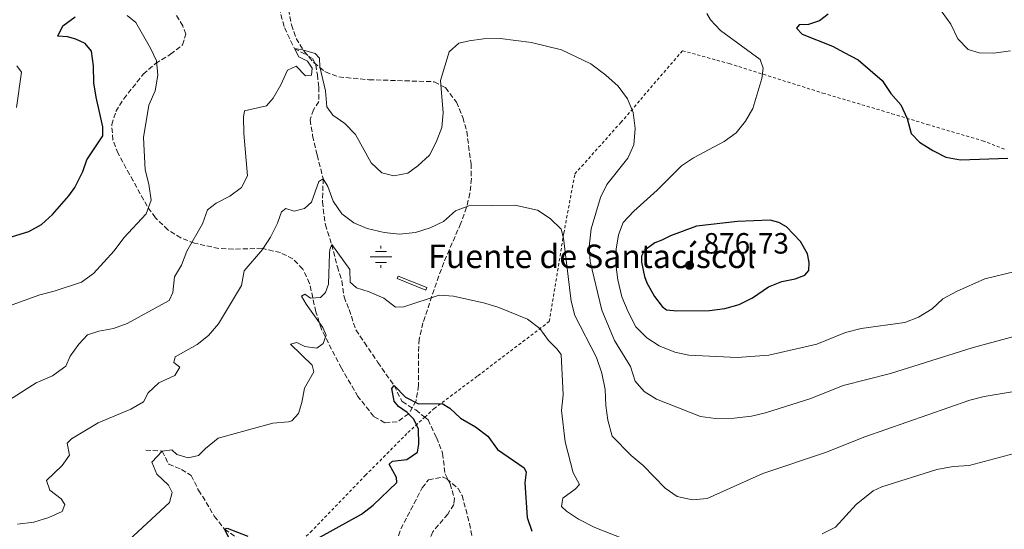
# Model space of a CAD drawing. Units: metres. Extents: x 655309 to 658776, y 4725549 to 4727940.
# Drawn here: x 656279 to 656615, y 4726876 to 4727050 of the extents above; entities that cross this region are included whole.
import ezdxf

# ---------------------------------------------------------------- set-up
doc = ezdxf.new("R2010")
doc.units = ezdxf.units.M
doc.header["$MEASUREMENT"] = 0
doc.linetypes.add('DGN Style 2', pattern=[1.7399219301090239, 1.043953158065414, -0.6959687720436097])
doc.linetypes.add('DGN Style 3', pattern=[2.435890702152634, 1.739921930109024, -0.6959687720436097])
for name, color, linetype, lineweight in [('Abrevadero recinto', 4, 'Continuous', 0), ('Barranco lineal', 142, 'DGN Style 3', 13), ('Cota de punto acotado terreno', 7, 'Continuous', 0), ('Curva de nivel directora', 30, 'Continuous', 30), ('Curva de nivel intermedia', 30, 'Continuous', 0), ('Fuente-manantial-naciente', 7, 'Continuous', 0), ('Punto acotado terreno (símbolo)', 7, 'Continuous', 0), ('Tela metálica o alambrada', 7, 'DGN Style 2', 0), ('Texto de Fuente', 4, 'Continuous', 0), ('Zona arbolada', 92, 'DGN Style 3', 0)]:
    doc.layers.add(name, color=color, linetype=linetype, lineweight=lineweight)
doc.styles.add('Style-Arial', font='arial.ttf')

# ---------------------------------------------------------------- blocks, each defined once
blk = doc.blocks.new('5NACIE')
at = {"layer": 'Abrevadero recinto', "color": 4, "linetype": 'Continuous', "lineweight": 0, "flags": 128}
for points in [[(0, 0.2812), (0, 0.375)], [(-0.375, 0), (0.375, 0)], [(-0.1875, 0.1875), (0.1875, 0.1875)], [(-0.1875, -0.1875), (0.1875, -0.1875)], [(0, -0.2812), (0, -0.375)]]:
    blk.add_lwpolyline(points, dxfattribs=at)
blk = doc.blocks.new('5PATER')
at = {"layer": 'Punto acotado terreno (símbolo)', "linetype": 'Continuous', "lineweight": 0}
h = blk.add_hatch(color=51, dxfattribs=at)
edge = h.paths.add_edge_path()
edge.add_ellipse((0, 0), major_axis=(-0.1095731443231308, -0.1110710700762829), ratio=0.9994222409660317, start_angle=0, end_angle=360)

msp = doc.modelspace()

# ---------------------------------------------------------------- linework, layer by layer
at = {"layer": 'Abrevadero recinto', "color": 4, "linetype": 'Continuous', "lineweight": 0, "extrusion": (0.02183860124014879, -0.00868281736305035, 0.999723803947127), "elevation": -25852.65585748482, "flags": 128}
msp.add_lwpolyline([(4635031.479587795, 1136162.310456405), (4635031.446336436, 1136151.672792454), (4635030.5587378, 1136151.685775931), (4635030.586391289, 1136162.310456405), (4635031.479587795, 1136162.310456405)], close=True, dxfattribs=at)
at = {"layer": 'Barranco lineal', "color": 142, "linetype": 'DGN Style 3', "lineweight": 13}
for points in [[(656368, 4727054.350000001, 866.5700000000071), (656369.8499999996, 4727047.51, 865.7400000000052), (656373.2000000002, 4727040.42, 865), (656379.4400000004, 4727037.029999999, 864.6600000000036), (656380.5300000003, 4727034.84, 864.5200000000042), (656381.0700000003, 4727031.41, 864.0599999999978), (656381.5099999999, 4727027.220000001, 863.9799999999959), (656381.5599999997, 4727022.310000001, 863.4700000000012), (656379.7100000001, 4727019.52, 863.0399999999937), (656378.5999999996, 4727016.07, 862.7299999999959), (656379.4299999997, 4727010.609999999, 862.25), (656380.9600000001, 4727004.02, 861.7599999999949), (656383.0499999998, 4726995.980000001, 860), (656382.7599999999, 4726988.060000001, 858.9499999999971), (656383.79, 4726980.27, 857.3600000000006), (656385.9299999997, 4726973.52, 855), (656387.8700000001, 4726965.92, 854.2899999999937), (656389.4000000004, 4726961.09, 853.550000000003), (656390.1500000004, 4726955.619999999, 853.2700000000042), (656391.8899999997, 4726951.34, 853.1300000000047), (656394.1699999999, 4726944.359999999, 852.7299999999959), (656397.1299999999, 4726940.100000001, 851.9100000000036), (656401.6699999999, 4726933.279999999, 851.4499999999971), (656407.2300000006, 4726925.350000001, 850), (656409.9600000001, 4726919.890000001, 849.6900000000023), (656414.6100000005, 4726917.07, 848.9499999999971), (656417.6900000004, 4726914.609999999, 848.679999999993)], [(656417.6900000004, 4726914.609999999, 848.679999999993), (656418.8099999997, 4726913.710000001, 848.5800000000017), (656421.6900000004, 4726907.619999999, 847.7299999999959), (656423.79, 4726902.27, 847.050000000003), (656424.6200000001, 4726895.24, 846.279999999999), (656426.3499999996, 4726891.859999999, 846.3099999999978), (656427.7999999998, 4726886.83, 846.279999999999), (656427.5800000001, 4726884.84, 846.1699999999984), (656425.5300000003, 4726881.539999999, 846.1100000000006), (656420.4100000003, 4726875.5, 845.6300000000047), (656418.2199999997, 4726869.730000001, 845), (656421.5300000003, 4726862.119999999, 843.8899999999995), (656422.7699999996, 4726857.15, 843.3300000000017), (656422.8300000001, 4726850.109999999, 842.7899999999937), (656421.0199999996, 4726844.66, 842.5), (656416.0499999998, 4726834.84, 841.3999999999943), (656415.7300000006, 4726829.859999999, 841.3099999999978), (656418.0499999998, 4726818.33, 840), (656417.7999999998, 4726812.109999999, 839.6499999999943)], [(656322.5, 4726903.32, 855.8200000000071), (656328.0899999999, 4726903.01, 855), (656330.3200000003, 4726898.529999999, 853.6399999999995), (656334.6399999997, 4726896.76, 852.8999999999943), (656338.0199999996, 4726894.66, 852.6699999999984), (656340.5199999996, 4726889.65, 852.1100000000006), (656343.0899999999, 4726885.52, 851.1100000000006), (656345.8899999997, 4726880.77, 850.5399999999937), (656349.3700000001, 4726876.359999999, 850), (656354.7999999998, 4726872.680000001, 849.1499999999943), (656356.5499999998, 4726869.609999999, 848.8899999999995), (656355.6500000004, 4726863.949999999, 848.1300000000047), (656356.7300000006, 4726862.01, 847.9799999999959), (656357.3799999999, 4726857.59, 847.4199999999984), (656356.9900000002, 4726854.869999999, 847.179999999993)]]:
    msp.add_polyline3d(points, dxfattribs=at)
at = {"layer": 'Curva de nivel directora', "color": 30, "linetype": 'Continuous', "lineweight": 30, "flags": 128}
for points, elevation in [([(656272.4699999995, 4726974.920000001), (656282.55, 4726977.92), (656286.969999999, 4726980.380000001), (656290.6799999994, 4726983.730000001), (656296.2899999997, 4726990.16), (656298.25, 4726993.000000001), (656300.9700000002, 4726998.380000001), (656302.3499999993, 4727002.410000001), (656307.839999999, 4727010.65), (656307.8099999998, 4727013.710000002), (656305.55, 4727023.779999999), (656304.7599999988, 4727028.720000002), (656304.6299999993, 4727034.49), (656303.980000001, 4727039.480000001), (656301.7799999993, 4727042.11), (656298.6299999999, 4727043.560000001), (656295.78, 4727044.420000001), (656292.480000001, 4727044.570000002), (656294.1799999997, 4727048.200000001), (656298.3899999985, 4727051.189999999)], 875.0000000000002), ([(656555.3200000003, 4727052.180000001), (656552.4300000003, 4727049.890000001), (656548.6199999994, 4727048.550000002), (656545.4700000001, 4727048.500000001), (656544.5800000003, 4727047.380000001), (656546.4299999988, 4727045.250000001), (656556.8, 4727041.25), (656560.7899999998, 4727039.050000003), (656565.629999999, 4727036.550000001), (656573.7499999994, 4727029.440000001), (656576.7499999991, 4727025.070000002), (656580.1299999986, 4727021.230000001), (656582.2599999988, 4727016.560000002), (656583.6699999992, 4727011.420000001), (656586.480000001, 4727008.420000002), (656591.0099999995, 4727005.580000001), (656595.4599999997, 4727003.300000001), (656600.4599999998, 4727002.359999999), (656616.6000000001, 4727002.970000003)], 875.0000000000002), ([(656535.4999999988, 4726981.789999999), (656524.41, 4726981.410000001), (656510.4400000002, 4726979.730000001), (656501.5199999996, 4726976.449999999), (656498.6200000005, 4726975.039999999), (656496.1999999998, 4726974.100000001), (656493.2800000008, 4726971.95), (656492.3599999998, 4726970.910000001), (656491.649999999, 4726969.510000002), (656491.6, 4726967.490000002), (656492.6399999993, 4726962.630000002), (656493.4699999985, 4726960.4), (656496.05, 4726955.760000001), (656498.7199999989, 4726952.37), (656500.1899999996, 4726951.200000001), (656503.6799999988, 4726950.939999999), (656514.8300000001, 4726951.04), (656520.0800000007, 4726951.67), (656525.019999998, 4726953.060000001), (656529.4699999982, 4726955.350000001), (656534.969999999, 4726959.04), (656539.5099999986, 4726960.880000002), (656544.1199999999, 4726961.84), (656547.3899999999, 4726963.060000001), (656548.7800000003, 4726964.609999999), (656548.8000000003, 4726967.359999999), (656548.2899999984, 4726970.310000001), (656545.87, 4726974.529999999), (656541.1499999993, 4726979.580000001), (656538.5499999998, 4726981.020000001), (656535.4999999988, 4726981.789999999)], 875.0000000000002), ([(656377.8400000003, 4726871.36), (656396.1199999996, 4726881.51), (656400.04, 4726884.619999999), (656408.2099999997, 4726892.270000001), (656408.089999999, 4726894.060000001), (656405.5499999998, 4726898.58), (656406.6899999997, 4726899.600000001), (656411.54, 4726900.189999999), (656415.1900000002, 4726902.660000003), (656415.6500000006, 4726905.42), (656415.5099999999, 4726910.5), (656413.9200000007, 4726913.940000001), (656411.7199999989, 4726916.170000001), (656408.6799999991, 4726918.189999999), (656407.2300000007, 4726920.100000001), (656406.4199999992, 4726924.37), (656407.2300000007, 4726925.350000001), (656411.149999999, 4726921.470000001), (656415.6100000005, 4726919.170000001), (656423.6500000004, 4726919.210000001), (656426.29, 4726917.640000002), (656429.9299999989, 4726914.199999999), (656434.9699999993, 4726911.250000002), (656439.1699999992, 4726908.140000002), (656442.4799999995, 4726903.600000001), (656451.6599999993, 4726897.310000001), (656452.3099999998, 4726895.820000002), (656451.8099999991, 4726892.17), (656452.5999999981, 4726880.41), (656454.25, 4726875.700000001)], 850.0000000000002), ([(656352.1600000003, 4726870.930000001), (656349.3699999985, 4726876.36), (656350.2200000001, 4726876.77), (656357.3599999994, 4726874.020000001)], 850.0000000000002)]:
    msp.add_lwpolyline(points, dxfattribs=dict(at, elevation=elevation))
at = {"layer": 'Curva de nivel intermedia', "color": 30, "linetype": 'Continuous', "lineweight": 0, "flags": 128}
for points, elevation in [([(656591.2400000019, 4727057.07), (656597.1699999997, 4727048.769999999), (656599.5800000014, 4727043.67), (656603.0999999996, 4727040.119999998), (656606.9000000015, 4727038.909999999), (656611.9000000019, 4727038.849999999), (656617.5000000009, 4727039.619999998)], 880.0000000000002), ([(656276.8700000005, 4726952.939999999), (656286.35, 4726956.390000001), (656291.1900000012, 4726957.630000002), (656300.5800000012, 4726960.689999999), (656304.6600000004, 4726963.590000001), (656311.6699999999, 4726971.4), (656315.0600000008, 4726975.75), (656322.6700000016, 4726984.02), (656324.3300000001, 4726988.699999998), (656323.5499999999, 4726994.140000001), (656322.2900000016, 4726998.980000001), (656321.7800000019, 4727010.06), (656323.5299999998, 4727021.05), (656325.7200000003, 4727025.909999999), (656326.5700000019, 4727031.259999998), (656326.2099999998, 4727036.249999999), (656324.0900000009, 4727040.560000001), (656319.0700000006, 4727049.249999999), (656316.1800000005, 4727051.67)], 870.0000000000002), ([(656513.9800000007, 4727052.380000001), (656515.2100000001, 4727050.239999999), (656518.6100000021, 4727046.569999999), (656532.1300000005, 4727036.640000001), (656533.200000001, 4727033.71), (656532.6600000003, 4727030.149999999), (656529.6300000015, 4727019.939999999), (656527.1100000001, 4727015.619999999), (656523.9299999995, 4727011.649999999), (656519.8500000003, 4727008.660000001), (656509.440000001, 4727003.079999999), (656505.2400000012, 4727000.369999998), (656496.9700000009, 4726992.029999998), (656488.9800000002, 4726984.930000001), (656485.3700000005, 4726981.080000001), (656483.8200000013, 4726976.859999998)], 870.0000000000002), ([(656306.4599999997, 4726943.960000001), (656311.4400000019, 4726944.810000001), (656316.1200000002, 4726946.560000001), (656330.4700000001, 4726954.41), (656331.7000000017, 4726957.150000001), (656332.2900000017, 4726962.439999999), (656334.640000001, 4726966.449999999), (656336.4600000003, 4726971.199999999), (656341.8400000005, 4726980.619999998), (656343.5500000003, 4726985.33), (656346.5499999999, 4726987.659999999), (656351.1600000011, 4726990.06), (656355.150000001, 4726993.03), (656357.1800000005, 4726996.970000001), (656356.0000000005, 4727011.430000001), (656355.8300000004, 4727016.939999999), (656356.2400000017, 4727019.180000001), (656363.7100000017, 4727020.9), (656365.9400000002, 4727023.46), (656368.5300000008, 4727027.960000002), (656370.9100000013, 4727032.999999999), (656373.8400000016, 4727034.380000001), (656376.9599999996, 4727031.029999998), (656379.0899999997, 4727031.350000001), (656379.3300000011, 4727033.730000001), (656377.7300000007, 4727036.12), (656374.6700000007, 4727037.600000001), (656373.2000000001, 4727040.42), (656376.0200000008, 4727039.949999998), (656380.3300000003, 4727038.689999998), (656381.7699999998, 4727037.099999999), (656381.9100000005, 4727034.2), (656383.8000000014, 4727025.970000001), (656384.290000001, 4727020.5), (656386.3000000004, 4727017.699999999), (656390.3700000007, 4727014.800000001), (656394.060000001, 4727011.09), (656399.4299999999, 4727001.369999999), (656403.070000001, 4726997.960000001), (656407.1700000003, 4726997.009999999), (656411.8900000011, 4726997.909999999), (656415.2800000019, 4727000.359999999), (656419.2800000005, 4727004), (656421.6100000017, 4727008.42), (656423.4700000016, 4727013.490000002), (656424.0300000003, 4727018.470000001), (656423.0600000002, 4727029.470000001), (656426.070000001, 4727039.31), (656429.2899999997, 4727042.199999999), (656432.8000000011, 4727043.050000001), (656437.7600000009, 4727043.689999999), (656443.4600000007, 4727043.859999998), (656454.1000000002, 4727042.42), (656464.390000001, 4727040), (656474.370000001, 4727035.13), (656479.520000001, 4727031.300000001), (656483.6700000016, 4727027.55), (656486.8300000001, 4727023.180000001), (656488.8500000006, 4727018.599999999), (656489.5000000009, 4727013.07), (656489.0800000008, 4727007.489999999), (656487.0199999999, 4727002.930000001), (656479.8200000004, 4726994.05), (656477.6700000003, 4726989.539999999), (656474.4400000003, 4726978.850000001), (656473.7400000007, 4726972.720000002), (656474.1299999997, 4726967.730000001), (656478.1500000008, 4726951.16), (656482.4199999999, 4726940.760000001), (656487.8700000015, 4726931.849999999), (656489.4299999995, 4726926.909999999), (656492.5300000019, 4726923.390000001), (656496.7899999999, 4726920.769999999), (656511.7900000003, 4726914.850000001), (656516.9300000012, 4726914.109999998), (656523.3100000003, 4726914.3), (656529.1399999997, 4726914.91), (656534.0100000001, 4726916.050000001), (656549.4000000015, 4726920.92), (656560.4200000011, 4726925.369999999), (656576.5600000012, 4726929.529999998), (656604.500000001, 4726938.269999998), (656640.8200000006, 4726948.159999999)], 865), ([(656278.4100000005, 4727020.239999999), (656280.0700000012, 4727032.359999998), (656278.5600000003, 4727034.49)], 880.0000000000002), ([(656289.7899999998, 4726889.710000001), (656288.6800000012, 4726892.930000001), (656293.9900000019, 4726898.130000001), (656296.4599999995, 4726901.630000001), (656295.7100000008, 4726905.679999999), (656297.1900000004, 4726907.239999999), (656306.2899999999, 4726912.680000001), (656317.4300000002, 4726917.34), (656321.7500000007, 4726919.850000001), (656323.3300000009, 4726922.939999999), (656326.9699999997, 4726926.369999998), (656332.4500000004, 4726928.829999999), (656334.0799999998, 4726931.67), (656332.0700000006, 4726933.220000001), (656332.4900000007, 4726935.159999999), (656340.0299999999, 4726939.399999999), (656343.9400000015, 4726942.510000001), (656347.300000001, 4726946.489999999), (656355.1900000012, 4726959.58), (656356.120000001, 4726964.519999998), (656362.3100000003, 4726971.76), (656365.0100000004, 4726975.970000001), (656367.4400000023, 4726980.849999999), (656368.8200000012, 4726984.619999999), (656370.2800000008, 4726985.810000001), (656373.1300000007, 4726984.939999999), (656376.610000001, 4726985.83), (656379.0100000015, 4726987.970000001), (656381.5900000009, 4726995.02), (656383.0500000005, 4726995.980000001), (656384.6300000007, 4726993.37), (656386.4099999999, 4726988.289999999), (656389.4400000009, 4726983.970000001), (656393.4400000018, 4726980.859999999), (656398.0799999998, 4726979), (656403.8200000019, 4726977.649999999), (656409.03, 4726976.999999999), (656414.5800000001, 4726977.569999999), (656419.5199999998, 4726979.189999999), (656424.0500000004, 4726981.32), (656428.2000000012, 4726985.01), (656432.7699999998, 4726986.680000001), (656448.4000000005, 4726986.99), (656456.1800000012, 4726985.279999998), (656460.4600000015, 4726982.34), (656464.1800000009, 4726978.800000001), (656465.0500000003, 4726975.630000002), (656467.6299999997, 4726954.130000001), (656468.9100000005, 4726949.300000001), (656476.3200000002, 4726934.980000001), (656478.1300000006, 4726929.600000001), (656479.2000000012, 4726924.039999999), (656479.4600000007, 4726918.560000001), (656480.1700000013, 4726913.619999998), (656481.6599999999, 4726908.140000001), (656488.150000001, 4726901.56), (656492.2100000001, 4726898.079999999), (656499.7100000012, 4726890.399999999), (656503.7700000004, 4726887.5), (656509.0900000001, 4726886.439999999), (656514.1000000014, 4726886.84), (656533.0900000016, 4726895.349999998), (656554.4100000006, 4726902.560000001), (656567.8300000007, 4726907.92), (656603.7300000021, 4726920.38), (656608.5600000002, 4726921.679999999), (656629.6800000004, 4726925.199999999)], 859.9999999999999), ([(656483.8200000013, 4726976.859999998), (656483.0200000012, 4726971.92), (656482.9299999995, 4726966.699999999), (656483.5399999998, 4726961.519999999), (656484.9400000012, 4726955.640000001), (656487.0700000013, 4726950.51), (656489.7100000011, 4726945.449999999), (656493.5199999998, 4726941.679999999), (656497.730000001, 4726938.980000001), (656502.9700000002, 4726936.810000001), (656507.8499999996, 4726935.720000001), (656524.2600000004, 4726934.929999999), (656535.100000001, 4726935.81), (656551.4400000002, 4726939.550000001), (656561.2200000013, 4726943.489999999), (656566.5900000001, 4726944.88), (656581.5400000013, 4726946.920000001), (656586.2000000017, 4726948.720000001), (656590.8000000016, 4726951.560000001), (656594.4900000019, 4726954.929999999), (656599.1299999999, 4726957.439999999), (656608.7900000003, 4726961.76), (656619.1200000013, 4726964.319999999)], 870.0000000000002), ([(656315.2000000017, 4726871.21), (656330.630000001, 4726885.429999999), (656331.4800000003, 4726888.899999999), (656330.2199999997, 4726891.380000001), (656326.3200000017, 4726895.09), (656324.6100000016, 4726899.210000001), (656328.0899999996, 4726903.010000001), (656331.4100000011, 4726903.439999999), (656333.0499999995, 4726901.869999998), (656336.9900000001, 4726900.750000001), (656340.4900000005, 4726901.49), (656342.8700000008, 4726903.88), (656347.1500000012, 4726907.42), (656365.8799999999, 4726912.579999999), (656371.1900000006, 4726912.960000001), (656372.3700000008, 4726913.34), (656374.6600000019, 4726915.880000001), (656375.7300000002, 4726919.59), (656376.610000001, 4726924.509999998), (656379.9000000011, 4726930.099999999), (656379.2900000009, 4726932.309999999), (656371.9300000004, 4726939.539999997), (656374.0300000015, 4726940.05), (656376.7500000017, 4726938.739999999), (656380.9000000004, 4726938.149999999), (656383.0300000004, 4726939.720000001), (656384.0600000008, 4726942.630000001), (656382.9400000009, 4726945.199999999), (656377.2100000001, 4726953.140000001), (656375.640000001, 4726955.890000001), (656376.7300000016, 4726956.529999999), (656378.740000001, 4726955.230000001), (656382.1200000006, 4726955.4), (656383.7900000003, 4726957.189999999), (656384.8200000008, 4726959.929999999), (656385.1800000007, 4726970.41), (656385.3100000003, 4726971.81), (656385.9299999994, 4726973.52), (656392.1800000012, 4726964.970000001), (656392.2800000019, 4726960.649999999), (656394.4400000009, 4726958.7), (656398.7700000005, 4726957.380000001), (656403.7800000019, 4726955.170000001), (656407.7400000002, 4726952.109999998), (656410.5800000012, 4726952.300000001), (656422.64, 4726956.279999999), (656427.5000000015, 4726955.880000002), (656438.1500000021, 4726953.499999999), (656442.930000001, 4726952.029999998), (656452.7500000001, 4726948.009999999), (656456.9700000002, 4726944.810000001), (656459.9100000017, 4726940.760000001), (656462.7400000015, 4726937.96), (656464.190000002, 4726935.99), (656464.9100000019, 4726922.199999999), (656464.3300000007, 4726916.84), (656465.5700000012, 4726906.16), (656468.3200000004, 4726895.640000001), (656470.5199999998, 4726891.649999999), (656469.010000001, 4726890.06), (656464.7799999998, 4726886.98), (656464.4000000021, 4726884.080000001), (656466.0499999995, 4726882.519999999), (656470.2000000002, 4726879.74), (656475.7600000014, 4726876.98), (656485.8100000008, 4726872.949999999)], 855.0000000000002), ([(656275.9800000008, 4726920.560000001), (656285.1100000015, 4726926.259999999), (656290.6500000004, 4726928.730000001), (656295.19, 4726931.989999999), (656296.7200000011, 4726935.449999999), (656299.6100000012, 4726939.56), (656302.5900000007, 4726942.67), (656306.4599999997, 4726943.960000001)], 865), ([(656553.320000002, 4726874.829999999), (656557.8100000003, 4726877.029999998), (656564.8900000014, 4726884.789999999), (656570.6400000004, 4726889.51), (656573.6500000011, 4726890.869999999), (656592.4300000012, 4726896.689999999), (656597.980000001, 4726897.769999999), (656603.4000000014, 4726898.12), (656618.8300000008, 4726902.21), (656629.3499999995, 4726904.17), (656639.5399999998, 4726904.419999998), (656650.3500000013, 4726906.249999999), (656655.3300000012, 4726906.679999998), (656665.7600000006, 4726904.720000001), (656676.8899999997, 4726903.12), (656682.1199999999, 4726902.670000001)], 855.0000000000002), ([(656278.7500000002, 4726878.05), (656284.3200000003, 4726878.779999998), (656289.3800000007, 4726880.31), (656294.0000000009, 4726882.349999999), (656294.8400000012, 4726884.769999999), (656293.640000001, 4726886.710000002), (656289.7899999998, 4726889.710000001)], 859.9999999999999)]:
    msp.add_lwpolyline(points, dxfattribs=dict(at, elevation=elevation))
at = {"layer": 'Tela metálica o alambrada', "color": 7, "linetype": 'DGN Style 2', "lineweight": 0}
for points in [[(656417.6900000004, 4726914.609999999, 850.2899999999937), (656420.8200000003, 4726917.49, 850.029999999999), (656435.8499999996, 4726928.730000001, 851.7299999999959), (656460.1600000003, 4726947.210000001, 855.5899999999965), (656465.1399999997, 4726977.41, 860.1900000000023), (656468.9100000003, 4726997.600000001, 862.800000000003), (656484.5499999998, 4727015.119999999, 864.529999999999), (656505.6600000003, 4727039.630000001, 867.7599999999949), (656521.5800000001, 4727035.26, 869.0099999999949), (656553.54, 4727025.189999999, 872.050000000003), (656577.0999999996, 4727018.17, 874.550000000003), (656589.1100000005, 4727014.51, 875.3399999999965), (656608, 4727008.949999999, 876.050000000003), (656616.1100000005, 4727005.82, 875.5099999999949)], [(656356.9900000002, 4726854.869999999, 847.9600000000064), (656359.5599999997, 4726857.24, 847.929999999993), (656378.7000000002, 4726875.32, 850.6000000000058), (656397.4000000004, 4726894.699999999, 851.5), (656411.9600000001, 4726909.34, 850.7700000000042), (656417.6900000004, 4726914.609999999, 850.2899999999937)]]:
    msp.add_polyline3d(points, dxfattribs=at)
at = {"layer": 'Zona arbolada', "color": 92, "linetype": 'DGN Style 3', "lineweight": 0}
for points in [[(656371.1799999997, 4727053.77, 871.1999999999971), (656372.1799999997, 4727048.449999999, 870), (656373.8399999999, 4727043.880000001, 868.5599999999978), (656376.5899999999, 4727039.42, 867.800000000003), (656379.8700000001, 4727035.59, 867.7299999999959), (656383.79, 4727032.4, 867.6999999999971), (656388.3700000001, 4727030.710000001, 867.679999999993), (656398.6500000004, 4727029.76, 867.6999999999971), (656420.9100000003, 4727029.08, 867.3399999999965), (656424.7599999999, 4727027.050000001, 867.3399999999965), (656428.4699999997, 4727022.119999999, 867.1199999999953), (656430.7199999997, 4727016.869999999, 866.8399999999965), (656432, 4727012.09, 866.550000000003), (656433.5099999999, 4727001.060000001, 865.6100000000006), (656433.5899999999, 4726996.01, 865.0399999999937), (656433.1200000001, 4726991.039999999, 864.3999999999943), (656431.9800000006, 4726986.210000001, 863.7100000000064), (656429.9900000002, 4726980.75, 862.6000000000058), (656424.2199999997, 4726967.380000001, 858.8899999999995), (656422.4699999997, 4726962.789999999, 858.0399999999937), (656417.0899999999, 4726946.779999999, 856.4199999999984), (656415.7999999998, 4726941.230000001, 856.0700000000071), (656415.5499999998, 4726936.25, 855.8800000000047), (656415.6100000005, 4726925.449999999, 854.5700000000071), (656414.7100000001, 4726920.119999999, 854.2899999999937), (656412.2599999999, 4726915.75, 854.2899999999937), (656408.3099999997, 4726913.050000001, 854.2899999999937), (656404.0499999998, 4726912.710000001, 854.2899999999937), (656400.29, 4726914.83, 854.2899999999937), (656394.9100000003, 4726921.65, 854.2899999999937), (656389.2400000002, 4726931.27, 854.2899999999937), (656382.4400000004, 4726944.600000001, 854.2899999999937), (656380.5199999996, 4726950.57, 854.6600000000036), (656378.4100000003, 4726960.230000001, 856.3899999999995), (656376.0800000001, 4726965.16, 857.679999999993), (656372.6600000003, 4726968.630000001, 859.3200000000071), (656368.4299999997, 4726970.74, 861.2299999999959), (656362.1799999997, 4726972.220000001, 863.179999999993), (656352.3499999996, 4726971.91, 865.300000000003), (656347.4699999997, 4726972.17, 866.1000000000058), (656339.1200000001, 4726973.980000001, 867.1100000000006), (656334.4600000001, 4726975.75, 867.6399999999995), (656330.0099999999, 4726978.51, 868.25), (656325.7800000003, 4726982.630000001, 869.1999999999971), (656323, 4726986.560000001, 870.1699999999984), (656318.2000000002, 4726995.210000001, 871.7700000000042), (656313.0599999997, 4727004.539999999, 872.3600000000006), (656311.2999999998, 4727009.220000001, 872.3899999999995), (656310.8700000001, 4727014.42, 872.3300000000017), (656312.29, 4727018.869999999, 872.2100000000064), (656314.9699999997, 4727023.210000001, 872.0599999999978), (656321.6200000001, 4727031.66, 871.6499999999943), (656325.8399999999, 4727035.27, 871.2400000000052), (656330.9699999997, 4727038.449999999, 870.6499999999943), (656335.0499999998, 4727041.65, 870.1399999999995), (656336.1699999999, 4727045.279999999, 869.9600000000064), (656335.0999999996, 4727048.100000001, 870.1999999999971), (656332.5800000001, 4727052.27, 871.029999999999)], [(656371.1799999997, 4727053.77, 871.1999999999971), (656372.1799999997, 4727048.449999999, 870), (656373.8399999999, 4727043.880000001, 868.5599999999978), (656376.5899999999, 4727039.42, 867.800000000003), (656379.8700000001, 4727035.59, 867.7299999999959), (656383.79, 4727032.4, 867.6999999999971), (656388.3700000001, 4727030.710000001, 867.679999999993), (656398.6500000004, 4727029.76, 867.6999999999971), (656420.9100000003, 4727029.08, 867.3399999999965), (656424.7599999999, 4727027.050000001, 867.3399999999965), (656428.4699999997, 4727022.119999999, 867.1199999999953), (656430.7199999997, 4727016.869999999, 866.8399999999965), (656432, 4727012.09, 866.550000000003), (656433.5099999999, 4727001.060000001, 865.6100000000006), (656433.5899999999, 4726996.01, 865.0399999999937), (656433.1200000001, 4726991.039999999, 864.3999999999943), (656431.9800000006, 4726986.210000001, 863.7100000000064), (656429.9900000002, 4726980.75, 862.6000000000058), (656424.2199999997, 4726967.380000001, 858.8899999999995), (656422.4699999997, 4726962.789999999, 858.0399999999937), (656417.0899999999, 4726946.779999999, 856.4199999999984), (656415.7999999998, 4726941.230000001, 856.0700000000071), (656415.5499999998, 4726936.25, 855.8800000000047), (656415.6100000005, 4726925.449999999, 854.5700000000071), (656414.7100000001, 4726920.119999999, 854.2899999999937), (656412.2599999999, 4726915.75, 854.2899999999937), (656408.3099999997, 4726913.050000001, 854.2899999999937), (656404.0499999998, 4726912.710000001, 854.2899999999937), (656400.29, 4726914.83, 854.2899999999937), (656394.9100000003, 4726921.65, 854.2899999999937), (656389.2400000002, 4726931.27, 854.2899999999937), (656382.4400000004, 4726944.600000001, 854.2899999999937), (656380.5199999996, 4726950.57, 854.6600000000036), (656378.4100000003, 4726960.230000001, 856.3899999999995), (656376.0800000001, 4726965.16, 857.679999999993), (656372.6600000003, 4726968.630000001, 859.3200000000071), (656368.4299999997, 4726970.74, 861.2299999999959), (656362.1799999997, 4726972.220000001, 863.179999999993), (656352.3499999996, 4726971.91, 865.300000000003), (656347.4699999997, 4726972.17, 866.1000000000058), (656339.1200000001, 4726973.980000001, 867.1100000000006), (656334.4600000001, 4726975.75, 867.6399999999995), (656330.0099999999, 4726978.51, 868.25), (656325.7800000003, 4726982.630000001, 869.1999999999971), (656323, 4726986.560000001, 870.1699999999984), (656318.2000000002, 4726995.210000001, 871.7700000000042), (656313.0599999997, 4727004.539999999, 872.3600000000006), (656311.2999999998, 4727009.220000001, 872.3899999999995), (656310.8700000001, 4727014.42, 872.3300000000017), (656312.29, 4727018.869999999, 872.2100000000064), (656314.9699999997, 4727023.210000001, 872.0599999999978), (656321.6200000001, 4727031.66, 871.6499999999943), (656325.8399999999, 4727035.27, 871.2400000000052), (656330.9699999997, 4727038.449999999, 870.6499999999943), (656335.0499999998, 4727041.65, 870.1399999999995), (656336.1699999999, 4727045.279999999, 869.9600000000064), (656335.0999999996, 4727048.100000001, 870.1999999999971), (656332.5800000001, 4727052.27, 871.029999999999)], [(656408.0599999997, 4726871.789999999, 848.8099999999978), (656409.4800000006, 4726876.439999999, 848.929999999993), (656416.8499999996, 4726890.470000001, 849.0399999999937), (656418.9699999997, 4726893.220000001, 849.0399999999937), (656424.0300000003, 4726894.119999999, 849.0399999999937), (656425.1900000004, 4726893.560000001, 849.0399999999937), (656429.0700000003, 4726890.230000001, 848.9600000000064), (656430.4100000003, 4726887.869999999, 848.8699999999953), (656432.9800000006, 4726878.300000001, 847.5599999999978), (656435.2199999997, 4726866.380000001, 847.1100000000006)], [(656408.0599999997, 4726871.789999999, 848.8099999999978), (656409.4800000006, 4726876.439999999, 848.929999999993), (656416.8499999996, 4726890.470000001, 849.0399999999937), (656418.9699999997, 4726893.220000001, 849.0399999999937), (656424.0300000003, 4726894.119999999, 849.0399999999937), (656425.1900000004, 4726893.560000001, 849.0399999999937), (656429.0700000003, 4726890.230000001, 848.9600000000064), (656430.4100000003, 4726887.869999999, 848.8699999999953), (656432.9800000006, 4726878.300000001, 847.5599999999978), (656435.2199999997, 4726866.380000001, 847.1100000000006)]]:
    msp.add_polyline3d(points, dxfattribs=at)

# ---------------------------------------------------------------- block references
at = {"layer": 'Fuente-manantial-naciente', "color": 7, "linetype": 'Continuous', "lineweight": 0, "xscale": 10, "yscale": 10, "zscale": 10}
msp.add_blockref('5NACIE', (656402.7600000007, 4726969.290000002, 856.8099999999978), dxfattribs=at)
at = {"layer": 'Punto acotado terreno (símbolo)', "color": 7, "linetype": 'Continuous', "lineweight": 0, "xscale": 10, "yscale": 10, "zscale": 10}
msp.add_blockref('5PATER', (656508.0399999997, 4726966.42, 876.7299999999959), dxfattribs=at)

# ---------------------------------------------------------------- texts
at = {"layer": 'Cota de punto acotado terreno', "color": 7, "linetype": 'Continuous', "lineweight": 0, "style": 'Style-Arial'}
msp.add_text('876.73', height=7.000000000000002, dxfattribs=at).set_placement((656512.8200000012, 4726970.420000001, 876.7299999999959))
at = {"layer": 'Texto de Fuente', "color": 4, "linetype": 'Continuous', "lineweight": 0, "style": 'Style-Arial'}
msp.add_text('Fuente de Santacíscol', height=8, dxfattribs=at).set_placement((656418.8700000021, 4726965.489999999, 856.179999999993))

doc.saveas('drawing.dxf')
